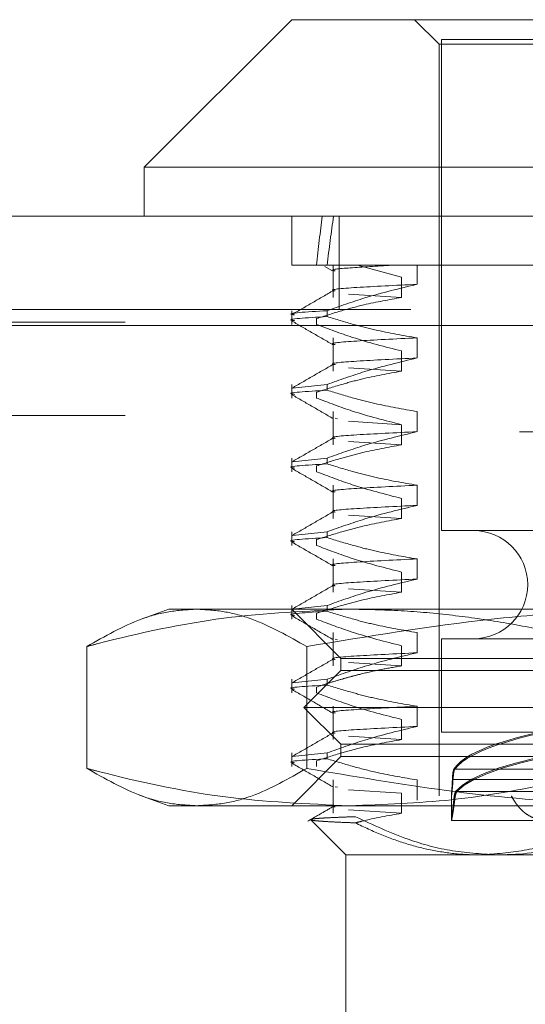
# Model space of a CAD drawing. Units: inches. Extents: x 0 to 23.4, y 0 to 16.5.
# Drawn here: x 7.4 to 7.5, y 2.7 to 2.8 of the extents above; entities that cross this region are included whole.
import ezdxf

# ---------------------------------------------------------------- set-up
doc = ezdxf.new("R2010")
doc.units = ezdxf.units.IN
doc.header["$MEASUREMENT"] = 0
doc.linetypes.add('HIDDEN', pattern=[0.075, 0.05, -0.025])

msp = doc.modelspace()

# ---------------------------------------------------------------- linework, layer by layer
at = {"color": 7, "linetype": 'Continuous', "lineweight": 15}
for p, q in [((7.443616, 2.754076), (7.430493, 2.740952)), ((7.443616, 2.754076), (7.458726, 2.754076)), ((7.458726, 2.754076), (7.539854, 2.754076)), ((7.430493, 2.740952), (7.430493, 2.736578)), ((7.449723, 2.740952), (7.430493, 2.740952)), ((7.552978, 2.740952), (7.449723, 2.740952)), ((3.754224, 2.736578), (7.720846, 2.736578)), ((3.754351, 2.726833), (7.720719, 2.726833))]:
    msp.add_line(p, q, dxfattribs=at)
at = {"color": 7, "linetype": 'HIDDEN', "lineweight": 0}
for p, q in [((7.454552, 2.754076), (7.45674, 2.751888)), ((7.486571, 2.752326), (7.456958, 2.752326)), ((7.456958, 2.752326), (7.456958, 2.708581)), ((7.45674, 2.751888), (7.467728, 2.751888)), ((7.45674, 2.751888), (7.45674, 2.684959)), ((7.443616, 2.736578), (7.443616, 2.732203)), ((7.447846, 2.728278), (7.447846, 2.736578)), ((7.446765, 2.732203), (7.443616, 2.732203)), ((7.446578, 2.732105), (7.447338, 2.731666)), ((7.454784, 2.732203), (7.446765, 2.732203)), ((7.447299, 2.732203), (7.447299, 2.729346)), ((7.449469, 2.732203), (7.453397, 2.731138)), ((7.469269, 2.732203), (7.454784, 2.732203)), ((7.454784, 2.730515), (7.454784, 2.732203)), ((7.453397, 2.731138), (7.453397, 2.729346)), ((7.453397, 2.729346), (7.448662, 2.729649)), ((3.754224, 2.728278), (7.720846, 2.728278)), ((7.443616, 2.728158), (7.443616, 2.726944)), ((7.446765, 2.728158), (7.446765, 2.72764)), ((7.720719, 2.726833), (3.754351, 2.726833)), ((7.62879, 2.727129), (3.851712, 2.727129)), ((7.445836, 2.726944), (7.445836, 2.727461)), ((7.447299, 2.725746), (7.447299, 2.722784)), ((7.454784, 2.723954), (7.454784, 2.725746)), ((7.453397, 2.724576), (7.453397, 2.722784)), ((7.453397, 2.722784), (7.448662, 2.723088)), ((7.443616, 2.721596), (7.443616, 2.720382)), ((7.446765, 2.721596), (7.443682, 2.721271)), ((7.446765, 2.721596), (7.446765, 2.721079)), ((7.445836, 2.720382), (7.445836, 2.7209)), ((7.62879, 2.718829), (3.851712, 2.718829)), ((7.447299, 2.719184), (7.447299, 2.716223)), ((7.454784, 2.717392), (7.454784, 2.719184)), ((7.447682, 2.718542), (7.447485, 2.718587)), ((7.453397, 2.718015), (7.448662, 2.718318)), ((7.453397, 2.718015), (7.453397, 2.716223)), ((3.863895, 2.717384), (7.616607, 2.717384)), ((7.453397, 2.716223), (7.448662, 2.716526)), ((7.443616, 2.715034), (7.443616, 2.713821)), ((7.446765, 2.715034), (7.443682, 2.714709)), ((7.446765, 2.715034), (7.446765, 2.714517)), ((7.445836, 2.713821), (7.445836, 2.714338)), ((7.447299, 2.712622), (7.447299, 2.709661)), ((7.454784, 2.71083), (7.454784, 2.712622)), ((7.453397, 2.711453), (7.453397, 2.709661)), ((7.453397, 2.709661), (7.448662, 2.709964)), ((7.443616, 2.708472), (7.443616, 2.707259)), ((7.446765, 2.708472), (7.443682, 2.708147)), ((7.446765, 2.708472), (7.446765, 2.707955)), ((7.491379, 2.708581), (7.456958, 2.708581)), ((7.445836, 2.707259), (7.445836, 2.707776)), ((7.447299, 2.706061), (7.447299, 2.703099)), ((7.454784, 2.704269), (7.454784, 2.706061)), ((7.453397, 2.704891), (7.453397, 2.703099)), ((7.453397, 2.703099), (7.448662, 2.703403)), ((7.43268, 2.701582), (7.430078, 2.700635)), ((7.43268, 2.701582), (7.435167, 2.701582)), ((7.435167, 2.701582), (7.478136, 2.701582)), ((7.443616, 2.701911), (7.443616, 2.700697)), ((7.443616, 2.701582), (7.447991, 2.697208)), ((7.446765, 2.701911), (7.443682, 2.701586)), ((7.446765, 2.701911), (7.446765, 2.701394)), ((7.445836, 2.700697), (7.445836, 2.701215)), ((7.447299, 2.699499), (7.447299, 2.696538)), ((7.454784, 2.697707), (7.454784, 2.699499)), ((7.447682, 2.698857), (7.447485, 2.698902)), ((7.491379, 2.698957), (7.456958, 2.698957)), ((7.456958, 2.698957), (7.456958, 2.690646)), ((7.425377, 2.687409), (7.425377, 2.698257)), ((7.444956, 2.687409), (7.444956, 2.698257)), ((7.453397, 2.69833), (7.453397, 2.696538)), ((7.447991, 2.697208), (7.523564, 2.697208)), ((7.447991, 2.697208), (7.447991, 2.696114)), ((7.447991, 2.696114), (7.44471, 2.692833)), ((7.447991, 2.696114), (7.53548, 2.696114)), ((7.453397, 2.696538), (7.448662, 2.696841)), ((7.443616, 2.695349), (7.443616, 2.694136)), ((7.446765, 2.695349), (7.443682, 2.695024)), ((7.446765, 2.695349), (7.446765, 2.694832)), ((7.445836, 2.694136), (7.445836, 2.694653)), ((7.44471, 2.692833), (7.538761, 2.692833)), ((7.44471, 2.692833), (7.447991, 2.689552)), ((7.447299, 2.692937), (7.447299, 2.689976)), ((7.454784, 2.691145), (7.454784, 2.692937)), ((7.453397, 2.691768), (7.453397, 2.689976)), ((7.453397, 2.689976), (7.448662, 2.690279)), ((7.491379, 2.690646), (7.456958, 2.690646)), ((7.447991, 2.689552), (7.53548, 2.689552)), ((7.447991, 2.689552), (7.447991, 2.688459)), ((7.443616, 2.688787), (7.443616, 2.687574)), ((7.447991, 2.688459), (7.443616, 2.684084)), ((7.446765, 2.688787), (7.443682, 2.688462)), ((7.445836, 2.687574), (7.445836, 2.688091)), ((7.446765, 2.688787), (7.446765, 2.68827)), ((7.523564, 2.688459), (7.447991, 2.688459)), ((7.470217, 2.68734), (7.458046, 2.68734)), ((7.458131, 2.68734), (7.470302, 2.68734)), ((7.447299, 2.686376), (7.447299, 2.683414)), ((7.454784, 2.684584), (7.454784, 2.686376)), ((7.457917, 2.686409), (7.470006, 2.686409)), ((7.470062, 2.686409), (7.457972, 2.686409)), ((7.447682, 2.685733), (7.447485, 2.685778)), ((7.453397, 2.685206), (7.448662, 2.68551)), ((7.430076, 2.685032), (7.43268, 2.684084)), ((7.453397, 2.685206), (7.453397, 2.683414)), ((7.457833, 2.685019), (7.457833, 2.682772)), ((7.458206, 2.68534), (7.470475, 2.68534)), ((7.470585, 2.68534), (7.458315, 2.68534)), ((7.435167, 2.684084), (7.43268, 2.684084)), ((7.478136, 2.684084), (7.435167, 2.684084)), ((7.453397, 2.683414), (7.448662, 2.683718)), ((7.445318, 2.68282), (7.448428, 2.67971)), ((7.457835, 2.682772), (7.467728, 2.682772)), ((7.462027, 2.67971), (7.448428, 2.67971)), ((7.448428, 2.67971), (7.448428, 2.662212)), ((7.523246, 2.67971), (7.462027, 2.67971))]:
    msp.add_line(p, q, dxfattribs=at)
msp.add_arc((7.459802, 2.703769), 0.004812, 270, 90, dxfattribs=at)
for centre, major_axis, ratio, start_param, end_param in [((7.491735, 2.443489), (-0.03538, 0.320773), 0.101675, 0.407442, 0.439813), ((7.491735, 2.443489), (-0.033401, 0.320773), 0.107984, 0.407412, 0.439783), ((7.491735, 2.686575), (0.033902, -0.000066), 0.184773, 2.165019, 3.029766), ((7.491735, 2.686575), (0.033902, 0.000066), 0.184773, 2.166335, 3.008553), ((7.491735, 2.684351), (0.033902, -0.000066), 0.184773, 0.169236, 2.99357), ((7.491735, 2.684351), (0.033902, 0.000066), 0.184773, 0.148022, 2.972357)]:
    msp.add_ellipse(centre, major_axis=major_axis, ratio=ratio, start_param=start_param, end_param=end_param, dxfattribs=at)
for points, knots in [([(7.447485, 2.73171), (7.447424, 2.731722), (7.446952, 2.731818), (7.44851, 2.731978), (7.451191, 2.732128), (7.452525, 2.732203)], [0, 0, 0, 0, 0.06903, 0.537062, 1, 1, 1, 1]), ([(7.446765, 2.728158), (7.447886, 2.728558), (7.450534, 2.729506), (7.45323, 2.730146), (7.454784, 2.730515)], [0, 0, 0, 0, 0.423331, 1, 1, 1, 1]), ([(7.447485, 2.729918), (7.447425, 2.72993), (7.446875, 2.730043), (7.448952, 2.730229), (7.452836, 2.73042), (7.454784, 2.730515)], [0, 0, 0, 0, 0.057471, 0.527018, 1, 1, 1, 1]), ([(7.447336, 2.729962), (7.446722, 2.729607), (7.445494, 2.728897), (7.444265, 2.728188), (7.443651, 2.727833)], [0, 0, 0, 0, 0.499988, 1, 1, 1, 1]), ([(7.453397, 2.729346), (7.452278, 2.729144), (7.45045, 2.728814), (7.447933, 2.728139), (7.446535, 2.727687), (7.445836, 2.727461)], [0, 0, 0, 0, 0.440332, 0.720019, 1, 1, 1, 1]), ([(7.446765, 2.728158), (7.44493, 2.728052), (7.442908, 2.727936), (7.443781, 2.727804), (7.443862, 2.727792)], [0, 0, 0, 0, 0.907172, 1, 1, 1, 1]), ([(7.443862, 2.727275), (7.443781, 2.727287), (7.442908, 2.727419), (7.44493, 2.727535), (7.446765, 2.72764)], [0, 0, 0, 0, 0.092828, 1, 1, 1, 1]), ([(7.454784, 2.725746), (7.453524, 2.725962), (7.451633, 2.726286), (7.448964, 2.726966), (7.447555, 2.727398), (7.446765, 2.72764)], [0, 0, 0, 0, 0.468023, 0.701942, 1, 1, 1, 1]), ([(7.443653, 2.727233), (7.444267, 2.726879), (7.445496, 2.726169), (7.446724, 2.725459), (7.447339, 2.725104)], [0, 0, 0, 0, 0.5000118, 1, 1, 1, 1]), ([(7.445836, 2.726944), (7.446891, 2.726541), (7.449387, 2.725587), (7.451929, 2.724946), (7.453397, 2.724576)], [0, 0, 0, 0, 0.422793, 1, 1, 1, 1]), ([(7.447485, 2.725148), (7.447425, 2.725161), (7.446875, 2.725273), (7.448952, 2.725459), (7.452836, 2.72565), (7.454784, 2.725746)], [0, 0, 0, 0, 0.057471, 0.527018, 1, 1, 1, 1]), ([(7.447336, 2.7234), (7.446722, 2.723046), (7.445494, 2.722336), (7.444265, 2.721626), (7.443651, 2.721271)], [0, 0, 0, 0, 0.4999881, 1, 1, 1, 1]), ([(7.446765, 2.721596), (7.447886, 2.721997), (7.450534, 2.722944), (7.45323, 2.723584), (7.454784, 2.723954)], [0, 0, 0, 0, 0.423331, 1, 1, 1, 1]), ([(7.447485, 2.723356), (7.447425, 2.723369), (7.446875, 2.723481), (7.448952, 2.723667), (7.452836, 2.723858), (7.454784, 2.723954)], [0, 0, 0, 0, 0.057471, 0.527018, 1, 1, 1, 1]), ([(7.453397, 2.722784), (7.452208, 2.722568), (7.450426, 2.722244), (7.44791, 2.721569), (7.446581, 2.72114), (7.445836, 2.7209)], [0, 0, 0, 0, 0.4679313, 0.7018078, 1, 1, 1, 1]), ([(7.443862, 2.720713), (7.443781, 2.720725), (7.442908, 2.720857), (7.44493, 2.720973), (7.446765, 2.721079)], [0, 0, 0, 0, 0.092828, 1, 1, 1, 1]), ([(7.443653, 2.720672), (7.444267, 2.720317), (7.445496, 2.719607), (7.446724, 2.718897), (7.447339, 2.718542)], [0, 0, 0, 0, 0.5000118, 1, 1, 1, 1]), ([(7.454784, 2.719184), (7.453524, 2.7194), (7.451633, 2.719724), (7.448964, 2.720404), (7.447555, 2.720836), (7.446765, 2.721079)], [0, 0, 0, 0, 0.468023, 0.701942, 1, 1, 1, 1]), ([(7.445836, 2.720382), (7.446891, 2.719979), (7.449387, 2.719026), (7.451929, 2.718385), (7.453397, 2.718015)], [0, 0, 0, 0, 0.422793, 1, 1, 1, 1]), ([(7.446765, 2.715034), (7.447886, 2.715435), (7.450534, 2.716382), (7.45323, 2.717023), (7.454784, 2.717392)], [0, 0, 0, 0, 0.423331, 1, 1, 1, 1]), ([(7.447485, 2.716795), (7.447425, 2.716807), (7.446875, 2.716919), (7.448952, 2.717105), (7.452836, 2.717296), (7.454784, 2.717392)], [0, 0, 0, 0, 0.057471, 0.527018, 1, 1, 1, 1]), ([(7.447336, 2.716839), (7.446722, 2.716484), (7.445494, 2.715774), (7.444265, 2.715064), (7.443651, 2.714709)], [0, 0, 0, 0, 0.499988, 1, 1, 1, 1]), ([(7.453397, 2.716223), (7.452208, 2.716007), (7.450426, 2.715683), (7.44791, 2.715007), (7.446581, 2.714578), (7.445836, 2.714338)], [0, 0, 0, 0, 0.467931, 0.701808, 1, 1, 1, 1]), ([(7.443862, 2.714151), (7.443781, 2.714164), (7.442908, 2.714295), (7.44493, 2.714412), (7.446765, 2.714517)], [0, 0, 0, 0, 0.092828, 1, 1, 1, 1]), ([(7.454784, 2.712622), (7.453524, 2.712838), (7.451633, 2.713162), (7.448964, 2.713842), (7.447555, 2.714275), (7.446765, 2.714517)], [0, 0, 0, 0, 0.468023, 0.701942, 1, 1, 1, 1]), ([(7.443653, 2.71411), (7.444267, 2.713755), (7.445496, 2.713045), (7.446724, 2.712335), (7.447339, 2.71198)], [0, 0, 0, 0, 0.5000118, 1, 1, 1, 1]), ([(7.445836, 2.713821), (7.446891, 2.713418), (7.449387, 2.712464), (7.451929, 2.711823), (7.453397, 2.711453)], [0, 0, 0, 0, 0.422793, 1, 1, 1, 1]), ([(7.447485, 2.712025), (7.447425, 2.712037), (7.446875, 2.71215), (7.448952, 2.712336), (7.452836, 2.712527), (7.454784, 2.712622)], [0, 0, 0, 0, 0.0574712, 0.5270181, 1, 1, 1, 1]), ([(7.447336, 2.710277), (7.446722, 2.709922), (7.445494, 2.709212), (7.444265, 2.708502), (7.443651, 2.708148)], [0, 0, 0, 0, 0.499988, 1, 1, 1, 1]), ([(7.446765, 2.708472), (7.447886, 2.708873), (7.450534, 2.70982), (7.45323, 2.710461), (7.454784, 2.71083)], [0, 0, 0, 0, 0.423331, 1, 1, 1, 1]), ([(7.447485, 2.710233), (7.447425, 2.710245), (7.446875, 2.710358), (7.448952, 2.710544), (7.452836, 2.710735), (7.454784, 2.71083)], [0, 0, 0, 0, 0.057471, 0.527018, 1, 1, 1, 1]), ([(7.453397, 2.709661), (7.452208, 2.709445), (7.450426, 2.709121), (7.44791, 2.708446), (7.446581, 2.708017), (7.445836, 2.707776)], [0, 0, 0, 0, 0.467931, 0.701808, 1, 1, 1, 1]), ([(7.443862, 2.70759), (7.443781, 2.707602), (7.442908, 2.707734), (7.44493, 2.70785), (7.446765, 2.707955)], [0, 0, 0, 0, 0.092828, 1, 1, 1, 1]), ([(7.443653, 2.707548), (7.444267, 2.707193), (7.445496, 2.706484), (7.446724, 2.705774), (7.447339, 2.705419)], [0, 0, 0, 0, 0.500012, 1, 1, 1, 1]), ([(7.454784, 2.706061), (7.453524, 2.706277), (7.451633, 2.706601), (7.448964, 2.707281), (7.447555, 2.707713), (7.446765, 2.707955)], [0, 0, 0, 0, 0.468023, 0.701942, 1, 1, 1, 1]), ([(7.445836, 2.707259), (7.446891, 2.706856), (7.449387, 2.705902), (7.451929, 2.705261), (7.453397, 2.704891)], [0, 0, 0, 0, 0.422793, 1, 1, 1, 1]), ([(7.447485, 2.705463), (7.447425, 2.705476), (7.446875, 2.705588), (7.448952, 2.705774), (7.452836, 2.705965), (7.454784, 2.706061)], [0, 0, 0, 0, 0.057471, 0.527018, 1, 1, 1, 1]), ([(7.446765, 2.701911), (7.447886, 2.702312), (7.450534, 2.703259), (7.45323, 2.703899), (7.454784, 2.704269)], [0, 0, 0, 0, 0.423331, 1, 1, 1, 1]), ([(7.447485, 2.703671), (7.447425, 2.703684), (7.446875, 2.703796), (7.448952, 2.703982), (7.452836, 2.704173), (7.454784, 2.704269)], [0, 0, 0, 0, 0.057471, 0.527018, 1, 1, 1, 1]), ([(7.447336, 2.703715), (7.446722, 2.703361), (7.445494, 2.702651), (7.444265, 2.701941), (7.443651, 2.701586)], [0, 0, 0, 0, 0.4999881, 1, 1, 1, 1]), ([(7.453397, 2.703099), (7.452208, 2.702883), (7.450426, 2.702559), (7.44791, 2.701884), (7.446581, 2.701455), (7.445836, 2.701215)], [0, 0, 0, 0, 0.467931, 0.701808, 1, 1, 1, 1]), ([(7.425377, 2.698257), (7.426991, 2.699172), (7.429419, 2.700547), (7.432694, 2.701445), (7.434342, 2.701536), (7.435167, 2.701582)], [0, 0, 0, 0, 0.498032, 0.748699, 1, 1, 1, 1]), ([(7.448766, 2.701582), (7.445031, 2.701421), (7.437529, 2.701097), (7.429757, 2.699405), (7.425714, 2.698345), (7.425377, 2.698257)], [0, 0, 0, 0, 0.476186, 0.956324, 1, 1, 1, 1]), ([(7.435167, 2.701582), (7.435983, 2.701537), (7.437617, 2.701447), (7.440893, 2.700558), (7.443329, 2.699179), (7.444956, 2.698257)], [0, 0, 0, 0, 0.248606, 0.497861, 1, 1, 1, 1]), ([(7.443862, 2.701028), (7.443781, 2.70104), (7.442908, 2.701172), (7.44493, 2.701288), (7.446765, 2.701394)], [0, 0, 0, 0, 0.092828, 1, 1, 1, 1]), ([(7.444956, 2.698257), (7.450428, 2.699172), (7.458654, 2.700547), (7.469755, 2.701445), (7.47534, 2.701536), (7.478136, 2.701582)], [0, 0, 0, 0, 0.498032, 0.748699, 1, 1, 1, 1]), ([(7.454784, 2.699499), (7.453524, 2.699715), (7.451633, 2.700039), (7.448964, 2.700719), (7.447555, 2.701151), (7.446765, 2.701394)], [0, 0, 0, 0, 0.468023, 0.701942, 1, 1, 1, 1]), ([(7.472156, 2.698257), (7.471293, 2.69848), (7.469568, 2.698927), (7.466338, 2.699667), (7.462458, 2.700427), (7.457915, 2.701079), (7.453349, 2.701502), (7.450295, 2.701555), (7.448766, 2.701582)], [0, 0, 0, 0, 0.111662, 0.223352, 0.41689, 0.610645, 0.805168, 1, 1, 1, 1]), ([(7.443653, 2.700987), (7.444267, 2.700632), (7.445496, 2.699922), (7.446724, 2.699212), (7.447339, 2.698857)], [0, 0, 0, 0, 0.500012, 1, 1, 1, 1]), ([(7.445836, 2.700697), (7.446891, 2.700294), (7.449387, 2.699341), (7.451929, 2.6987), (7.453397, 2.69833)], [0, 0, 0, 0, 0.422793, 1, 1, 1, 1]), ([(7.447336, 2.697154), (7.446722, 2.696799), (7.445494, 2.696089), (7.444265, 2.695379), (7.443651, 2.695024)], [0, 0, 0, 0, 0.499988, 1, 1, 1, 1]), ([(7.446765, 2.695349), (7.447886, 2.69575), (7.450534, 2.696697), (7.45323, 2.697338), (7.454784, 2.697707)], [0, 0, 0, 0, 0.423331, 1, 1, 1, 1]), ([(7.447485, 2.69711), (7.447425, 2.697122), (7.446875, 2.697234), (7.448952, 2.69742), (7.452836, 2.697611), (7.454784, 2.697707)], [0, 0, 0, 0, 0.057471, 0.527018, 1, 1, 1, 1]), ([(7.453397, 2.696538), (7.452802, 2.696437), (7.451613, 2.696237), (7.450134, 2.695901), (7.448955, 2.6956), (7.447993, 2.695332), (7.446952, 2.695021), (7.446208, 2.694776), (7.445836, 2.694653)], [0, 0, 0, 0, 0.233866, 0.467953, 0.584874, 0.701819, 0.850889, 1, 1, 1, 1]), ([(7.443862, 2.694466), (7.443781, 2.694478), (7.442908, 2.69461), (7.44493, 2.694726), (7.446765, 2.694832)], [0, 0, 0, 0, 0.092828, 1, 1, 1, 1]), ([(7.443653, 2.694425), (7.444267, 2.69407), (7.445496, 2.69336), (7.446724, 2.69265), (7.447339, 2.692295)], [0, 0, 0, 0, 0.500012, 1, 1, 1, 1]), ([(7.454784, 2.692937), (7.453524, 2.693153), (7.451633, 2.693477), (7.448964, 2.694157), (7.447555, 2.69459), (7.446765, 2.694832)], [0, 0, 0, 0, 0.468023, 0.701942, 1, 1, 1, 1]), ([(7.445836, 2.694136), (7.446891, 2.693732), (7.449387, 2.692779), (7.451929, 2.692138), (7.453397, 2.691768)], [0, 0, 0, 0, 0.422793, 1, 1, 1, 1]), ([(7.447485, 2.69234), (7.447425, 2.692352), (7.446875, 2.692465), (7.448952, 2.692651), (7.452836, 2.692842), (7.454784, 2.692937)], [0, 0, 0, 0, 0.057471, 0.527018, 1, 1, 1, 1]), ([(7.446765, 2.688787), (7.447886, 2.689188), (7.450534, 2.690135), (7.45323, 2.690776), (7.454784, 2.691145)], [0, 0, 0, 0, 0.423331, 1, 1, 1, 1]), ([(7.447485, 2.690548), (7.447425, 2.69056), (7.446875, 2.690673), (7.448952, 2.690859), (7.452836, 2.69105), (7.454784, 2.691145)], [0, 0, 0, 0, 0.057471, 0.527018, 1, 1, 1, 1]), ([(7.447336, 2.690592), (7.446722, 2.690237), (7.445494, 2.689527), (7.444265, 2.688817), (7.443651, 2.688463)], [0, 0, 0, 0, 0.499988, 1, 1, 1, 1]), ([(7.453397, 2.689976), (7.452208, 2.68976), (7.450426, 2.689436), (7.44791, 2.688761), (7.446581, 2.688332), (7.445836, 2.688091)], [0, 0, 0, 0, 0.467931, 0.701808, 1, 1, 1, 1]), ([(7.443862, 2.687905), (7.443781, 2.687917), (7.442908, 2.688049), (7.44493, 2.688165), (7.446765, 2.68827)], [0, 0, 0, 0, 0.092828, 1, 1, 1, 1]), ([(7.454784, 2.686376), (7.453598, 2.686578), (7.451659, 2.686908), (7.448989, 2.687586), (7.447507, 2.688042), (7.446765, 2.68827)], [0, 0, 0, 0, 0.440266, 0.719981, 1, 1, 1, 1]), ([(7.435167, 2.684084), (7.434351, 2.684129), (7.432716, 2.684219), (7.429441, 2.685109), (7.427005, 2.686488), (7.425377, 2.687409)], [0, 0, 0, 0, 0.248606, 0.497861, 1, 1, 1, 1]), ([(7.425377, 2.687409), (7.425714, 2.687321), (7.429728, 2.686269), (7.437501, 2.684574), (7.445002, 2.684248), (7.448766, 2.684084)], [0, 0, 0, 0, 0.043676, 0.520138, 1, 1, 1, 1]), ([(7.444956, 2.687409), (7.443342, 2.686495), (7.440915, 2.685119), (7.437639, 2.684222), (7.435992, 2.68413), (7.435167, 2.684084)], [0, 0, 0, 0, 0.498032, 0.748699, 1, 1, 1, 1]), ([(7.443653, 2.687863), (7.444267, 2.687508), (7.445496, 2.686799), (7.446724, 2.686089), (7.447339, 2.685734)], [0, 0, 0, 0, 0.500012, 1, 1, 1, 1]), ([(7.478136, 2.684084), (7.47537, 2.68413), (7.468433, 2.684245), (7.457337, 2.685289), (7.449089, 2.686702), (7.444956, 2.687409)], [0, 0, 0, 0, 0.2486, 0.623468, 1, 1, 1, 1]), ([(7.448766, 2.684084), (7.451803, 2.684192), (7.457895, 2.684409), (7.465693, 2.685787), (7.470429, 2.686976), (7.472156, 2.687409)], [0, 0, 0, 0, 0.38718, 0.776624, 1, 1, 1, 1]), ([(7.458046, 2.68734), (7.458021, 2.687271), (7.457971, 2.687135), (7.457934, 2.68675), (7.45792, 2.68648), (7.457917, 2.686409)], [0, 0, 0, 0, 0.423997, 0.848079, 1, 1, 1, 1]), ([(7.457972, 2.686409), (7.457987, 2.686599), (7.458017, 2.686979), (7.458077, 2.687247), (7.45812, 2.68732), (7.458131, 2.68734)], [0, 0, 0, 0, 0.422128, 0.844205, 1, 1, 1, 1]), ([(7.457917, 2.686409), (7.457913, 2.686333), (7.457894, 2.685958), (7.457859, 2.68541), (7.45783, 2.684996), (7.457836, 2.685), (7.457839, 2.685002)], [0, 0, 0, 0, 0.0875993, 0.4321662, 0.7771097, 1, 1, 1, 1]), ([(7.457841, 2.684982), (7.457852, 2.685062), (7.457875, 2.685221), (7.457931, 2.685791), (7.457961, 2.686246), (7.457972, 2.686409)], [0, 0, 0, 0, 0.389926, 0.780539, 1, 1, 1, 1]), ([(7.458043, 2.684632), (7.458029, 2.684494), (7.458, 2.684214), (7.457962, 2.683875), (7.457929, 2.683595), (7.457901, 2.683368), (7.457876, 2.683173), (7.457857, 2.683021), (7.457844, 2.682908), (7.457836, 2.682832), (7.457833, 2.682792), (7.457833, 2.682786), (7.457834, 2.682785)], [0, 0, 0, 0, 0.132524, 0.266502, 0.372145, 0.478524, 0.587238, 0.696765, 0.791344, 0.886462, 0.983273, 1, 1, 1, 1]), ([(7.457835, 2.682772), (7.457837, 2.682775), (7.457841, 2.682783), (7.457855, 2.682841), (7.457875, 2.682935), (7.4579, 2.683068), (7.457929, 2.683235), (7.457963, 2.683436), (7.458, 2.683673), (7.45804, 2.683951), (7.458083, 2.684268), (7.458112, 2.68451), (7.458127, 2.684632)], [0, 0, 0, 0, 0.096554, 0.193786, 0.293149, 0.393245, 0.489798, 0.587015, 0.686315, 0.786329, 0.892727, 1, 1, 1, 1]), ([(7.458043, 2.684632), (7.458063, 2.684805), (7.458104, 2.685146), (7.458172, 2.685276), (7.458206, 2.68534)], [0, 0, 0, 0, 0.50451, 1, 1, 1, 1]), ([(7.458315, 2.68534), (7.458276, 2.685274), (7.458199, 2.685143), (7.458151, 2.684801), (7.458127, 2.684632)], [0, 0, 0, 0, 0.506935, 1, 1, 1, 1]), ([(7.463167, 2.684959), (7.46324, 2.684827), (7.463385, 2.684562), (7.463633, 2.684202), (7.463905, 2.683873), (7.464197, 2.683584), (7.46461, 2.683254), (7.465059, 2.683009), (7.465534, 2.682856), (7.466022, 2.682764), (7.466528, 2.682764), (7.467038, 2.682857), (7.467546, 2.683009), (7.468049, 2.683247), (7.468537, 2.68357), (7.468895, 2.683855), (7.46924, 2.684181), (7.469572, 2.684546), (7.469775, 2.684821), (7.469877, 2.684959)], [0, 0, 0, 0, 0.049332, 0.099003, 0.149744, 0.200858, 0.250191, 0.35056, 0.401727, 0.450533, 0.549837, 0.600456, 0.648807, 0.74713, 0.797211, 0.846997, 0.897134, 0.948377, 1, 1, 1, 1]), ([(7.447336, 2.68403), (7.446956, 2.68381), (7.446194, 2.68337), (7.445432, 2.68293), (7.445051, 2.68271)], [0, 0, 0, 0, 0.499992, 1, 1, 1, 1]), ([(7.447485, 2.683986), (7.447372, 2.683999), (7.44724, 2.684014), (7.447352, 2.684027), (7.447368, 2.684029)], [0, 0, 0, 0, 0.855529, 1, 1, 1, 1]), ([(7.445346, 2.682861), (7.445346, 2.682866), (7.445345, 2.682891), (7.445679, 2.682933), (7.446263, 2.68298), (7.446958, 2.683017), (7.447625, 2.683046), (7.448394, 2.683077), (7.448998, 2.683098), (7.4493, 2.683109)], [0, 0, 0, 0, 0.062598, 0.278727, 0.496445, 0.621573, 0.747004, 0.873349, 1, 1, 1, 1]), ([(7.453397, 2.683414), (7.452208, 2.683202), (7.45083, 2.682955), (7.449463, 2.682605), (7.449276, 2.682557)], [0, 0, 0, 0, 0.862595, 1, 1, 1, 1]), ([(7.4493, 2.683109), (7.450845, 2.682386), (7.453666, 2.681068), (7.457948, 2.679928), (7.460661, 2.679783), (7.462027, 2.67971)], [0, 0, 0, 0, 0.37558, 0.685542, 1, 1, 1, 1]), ([(7.462027, 2.67971), (7.462532, 2.67972), (7.464877, 2.679768), (7.469089, 2.680592), (7.473126, 2.682234), (7.475322, 2.68341), (7.475762, 2.683645)], [0, 0, 0, 0, 0.107467, 0.49863, 0.899636, 1, 1, 1, 1]), ([(7.449276, 2.682557), (7.448834, 2.682574), (7.447948, 2.682608), (7.446915, 2.68266), (7.446115, 2.682713), (7.44554, 2.682767), (7.445398, 2.682803), (7.445325, 2.682822)], [0, 0, 0, 0, 0.193271, 0.387615, 0.585309, 0.784153, 1, 1, 1, 1]), ([(7.460225, 2.67971), (7.459987, 2.679712), (7.45951, 2.679717), (7.458234, 2.679786), (7.456394, 2.680022), (7.454, 2.680609), (7.451618, 2.68144), (7.450058, 2.682184), (7.449276, 2.682557)], [0, 0, 0, 0, 0.0639519, 0.1279408, 0.3429553, 0.5592735, 0.779143, 1, 1, 1, 1]), ([(7.470269, 2.682118), (7.469456, 2.681764), (7.467427, 2.680881), (7.46407, 2.679927), (7.461513, 2.679782), (7.460225, 2.67971)], [0, 0, 0, 0, 0.249167, 0.621879, 1, 1, 1, 1])]:
    msp.add_open_spline(points, degree=3, knots=knots, dxfattribs=at)

doc.saveas('drawing.dxf')
